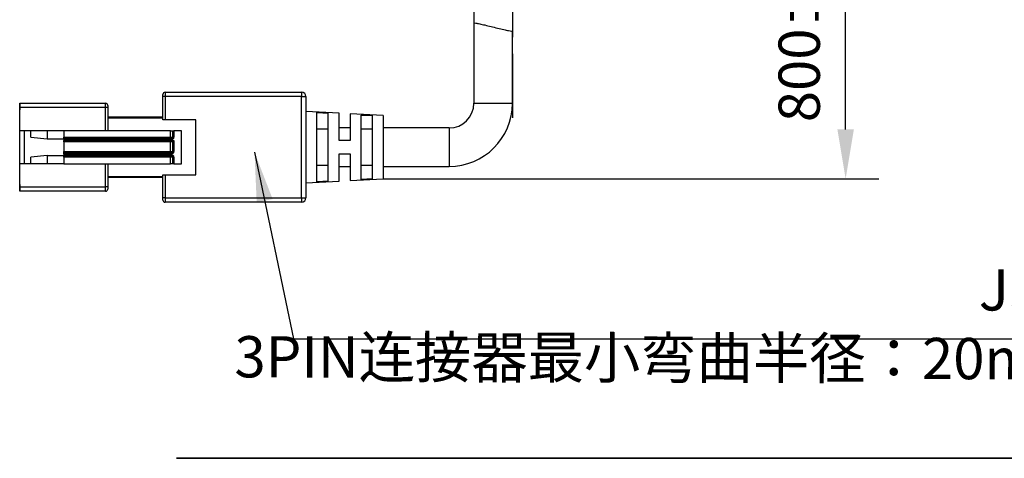
# Model space of a CAD drawing. Units: millimetres. Extents: x 11673 to 11970, y -7568 to -7358.
# Drawn here: x 11875 to 11935, y -7523 to -7496 of the extents above; entities that cross this region are included whole.
import ezdxf

# ---------------------------------------------------------------- set-up
doc = ezdxf.new("R2010")
doc.units = ezdxf.units.MM
doc.header["$LTSCALE"] = 10
doc.header["$PDMODE"] = 34
doc.layers.add('1轮廓实线层', color=7, linetype='Continuous')
doc.layers.add('7标注层', color=4, linetype='Continuous', lineweight=5)
doc.layers.add('粗实线层', color=7, linetype='Continuous', lineweight=35)
doc.styles.add('TH-GBD2M', font='calibri.ttf', dxfattribs={"width": 0.8, "height": 2.5})
doc.dimstyles.new('TH-GBD2M', dxfattribs={"dimtxt": 2.5, "dimasz": 3, "dimexe": 2, "dimexo": 0, "dimgap": 1.5, "dimtad": 1, "dimdec": 4, "dimzin": 9, "dimdsep": 46, "dimtxsty": 'TH-GBD2M', "dimcen": 0, "dimclrt": 3, "dimadec": 0, "dimazin": 3, "dimtfac": 1, "dimtdec": 4, "dimtofl": 0, "dimtmove": 0, "dimatfit": 3, "dimfxl": 1, "dimtolj": 1, "dimtzin": 0, "dimarcsym": 0})

# ---------------------------------------------------------------- blocks, each defined once
blk = doc.blocks.new('*D148')
at = {"layer": '7标注层', "color": 0, "lineweight": -2, "transparency": 16777216}
for p, q in [((11916.394, -7487.925), (11927.402, -7487.925)), ((11925.402, -7502.848), (11925.402, -7490.925)), ((11897.394, -7505.848), (11927.402, -7505.848))]:
    blk.add_line(p, q, dxfattribs=at)
at = {"layer": '7标注层', "color": 0, "transparency": 16777216}
for points in [[(11924.902, -7490.925), (11925.902, -7490.925), (11925.402, -7487.925)], [(11924.902, -7502.848), (11925.902, -7502.848), (11925.402, -7505.848)]]:
    blk.add_solid(points, dxfattribs=at)
at = {"layer": 'Defpoints', "color": 0, "transparency": 16777216}
for p in [(11916.394, -7487.925), (11925.402, -7487.925), (11897.394, -7505.848)]:
    blk.add_point(p, dxfattribs=at)
at = {"layer": '7标注层', "color": 3, "transparency": 16777216, "insert": (11921.34, -7495.973), "char_height": 2.5, "attachment_point": 2, "rotation": 90, "style": 'TH-GBD2M'}
blk.add_mtext('\\A1;800%%p20', dxfattribs=at)

msp = doc.modelspace()

# ---------------------------------------------------------------- linework, layer by layer
at = {"layer": '1轮廓实线层'}
for p, q in [((11902.893811, -7487.725496), (11902.893811, -7498.229559)), ((11905.227144, -7487.725496), (11905.227144, -7497.254134)), ((11902.893811, -7496.387472), (11902.893811, -7501.25883)), ((11905.227144, -7501.25883), (11905.227144, -7496.907351)), ((11905.227144, -7498.266644), (11905.227144, -7502.13805)), ((11905.227144, -7498.266644), (11905.227144, -7498.729168)), ((11884.060478, -7500.85883), (11884.060478, -7500.725496)), ((11884.193811, -7500.592163), (11884.193811, -7500.85883)), ((11884.193811, -7500.592163), (11892.460478, -7500.592163)), ((11892.460478, -7500.592163), (11892.460478, -7500.85883)), ((11875.393811, -7501.525496), (11875.393811, -7501.25883)), ((11875.393811, -7501.25883), (11880.593811, -7501.25883)), ((11875.393811, -7501.25883), (11875.393811, -7501.65883)), ((11880.593811, -7501.525496), (11880.593811, -7501.25883)), ((11884.060478, -7502.25883), (11884.060478, -7500.85883)), ((11884.193811, -7500.85883), (11884.060478, -7500.85883)), ((11884.193811, -7500.85883), (11884.193811, -7502.25883)), ((11892.460478, -7500.85883), (11884.193811, -7500.85883)), ((11892.460478, -7506.992163), (11892.460478, -7500.85883)), ((11892.460478, -7500.85883), (11892.727144, -7500.85883)), ((11892.727144, -7500.85883), (11892.727144, -7506.992163)), ((11902.893811, -7501.25883), (11905.227144, -7501.25883)), ((11875.393811, -7502.925496), (11875.393811, -7501.525496)), ((11880.593811, -7501.525496), (11875.393811, -7501.525496)), ((11880.593811, -7502.925496), (11880.593811, -7501.525496)), ((11880.727144, -7501.525496), (11880.593811, -7501.525496)), ((11880.727144, -7501.392163), (11880.727144, -7501.525496)), ((11880.727144, -7501.525496), (11880.727144, -7502.925496)), ((11894.727144, -7501.863645), (11892.727144, -7501.75883)), ((11893.393811, -7506.01936), (11893.393811, -7501.831633)), ((11894.060478, -7501.867214), (11894.060478, -7505.983779)), ((11894.727144, -7503.525496), (11894.727144, -7501.863645)), ((11897.393811, -7502.003399), (11895.393811, -7501.898584)), ((11895.393811, -7501.898584), (11895.393811, -7503.525496)), ((11880.727144, -7502.092163), (11884.060478, -7502.092163)), ((11884.060478, -7502.15883), (11880.727144, -7502.15883)), ((11884.193811, -7502.25883), (11884.060478, -7502.25883)), ((11886.060478, -7502.25883), (11884.193811, -7502.25883)), ((11886.060478, -7505.592163), (11886.060478, -7502.25883)), ((11896.060478, -7505.876896), (11896.060478, -7501.974097)), ((11896.727144, -7502.009775), (11896.727144, -7505.841218)), ((11897.393811, -7502.003399), (11897.393811, -7505.847593)), ((11878.060478, -7502.925496), (11875.393811, -7502.925496)), ((11875.393811, -7504.925496), (11875.393811, -7502.925496)), ((11875.660478, -7502.925496), (11875.660478, -7504.925496)), ((11876.060478, -7503.325496), (11876.060478, -7502.925496)), ((11877.060478, -7502.925496), (11877.060478, -7503.425496)), ((11878.060478, -7502.925496), (11878.060478, -7503.325496)), ((11884.527144, -7502.925496), (11878.060478, -7502.925496)), ((11884.527144, -7503.325496), (11884.527144, -7502.925496)), ((11884.527144, -7502.925496), (11884.660478, -7502.925496)), ((11884.660478, -7503.325496), (11884.660478, -7502.925496)), ((11884.660478, -7502.925496), (11884.727144, -7502.925496)), ((11884.727144, -7502.925496), (11884.727144, -7503.325496)), ((11885.193811, -7502.925496), (11884.727144, -7502.925496)), ((11885.193811, -7504.925496), (11885.193811, -7502.925496)), ((11894.060478, -7502.829544), (11893.393811, -7502.829544)), ((11895.393811, -7502.75883), (11894.727144, -7502.75883)), ((11896.727144, -7502.829544), (11896.060478, -7502.829544)), ((11901.393811, -7502.75883), (11897.393811, -7502.75883)), ((11901.393811, -7502.75883), (11901.393811, -7505.092163)), ((11876.060478, -7503.325496), (11877.060478, -7503.425496)), ((11877.060478, -7503.425496), (11878.060478, -7503.425496)), ((11878.060478, -7503.325496), (11884.527144, -7503.325496)), ((11878.060478, -7503.392163), (11878.060478, -7503.325496)), ((11878.060478, -7503.392163), (11884.593811, -7503.392163)), ((11878.060478, -7503.45883), (11878.060478, -7503.392163)), ((11878.060478, -7503.45883), (11878.060478, -7503.525496)), ((11884.593811, -7503.45883), (11878.060478, -7503.45883)), ((11878.060478, -7503.525496), (11884.727144, -7503.525496)), ((11878.060478, -7503.592163), (11878.060478, -7503.525496)), ((11884.660478, -7503.592163), (11878.060478, -7503.592163)), ((11878.060478, -7503.592163), (11878.060478, -7504.192163)), ((11884.527144, -7503.325496), (11884.660478, -7503.325496)), ((11884.527144, -7503.325496), (11884.527144, -7503.392163)), ((11884.527144, -7504.192163), (11884.527144, -7503.592163)), ((11884.593811, -7503.392163), (11884.593811, -7503.45883)), ((11884.660478, -7503.325496), (11884.727144, -7503.325496)), ((11884.727144, -7503.525496), (11884.660478, -7503.592163)), ((11884.660478, -7504.192163), (11884.660478, -7503.592163)), ((11884.727144, -7503.525496), (11884.727144, -7504.192163)), ((11895.393811, -7503.525496), (11894.727144, -7503.525496)), ((11878.060478, -7504.192163), (11884.527144, -7504.192163)), ((11878.060478, -7504.25883), (11878.060478, -7504.192163)), ((11878.060478, -7504.25883), (11884.593811, -7504.25883)), ((11878.060478, -7504.325496), (11878.060478, -7504.25883)), ((11884.527144, -7504.192163), (11884.660478, -7504.192163)), ((11884.527144, -7504.192163), (11884.527144, -7504.25883)), ((11884.593811, -7504.25883), (11884.593811, -7504.325496)), ((11884.660478, -7504.192163), (11884.727144, -7504.192163)), ((11877.060478, -7504.425496), (11876.060478, -7504.525496)), ((11876.060478, -7504.925496), (11876.060478, -7504.525496)), ((11877.060478, -7504.425496), (11877.060478, -7504.925496)), ((11877.060478, -7504.425496), (11878.060478, -7504.425496)), ((11878.060478, -7504.325496), (11878.060478, -7504.392163)), ((11884.593811, -7504.325496), (11878.060478, -7504.325496)), ((11878.060478, -7504.392163), (11884.593811, -7504.392163)), ((11878.060478, -7504.45883), (11878.060478, -7504.392163)), ((11884.593811, -7504.45883), (11878.060478, -7504.45883)), ((11878.060478, -7504.525496), (11878.060478, -7504.45883)), ((11884.527144, -7504.525496), (11878.060478, -7504.525496)), ((11878.060478, -7504.525496), (11878.060478, -7504.925496)), ((11884.527144, -7504.45883), (11884.527144, -7504.525496)), ((11884.527144, -7504.925496), (11884.527144, -7504.525496)), ((11884.660478, -7504.525496), (11884.527144, -7504.525496)), ((11884.593811, -7504.392163), (11884.593811, -7504.45883)), ((11884.660478, -7504.925496), (11884.660478, -7504.525496)), ((11884.727144, -7504.525496), (11884.660478, -7504.525496)), ((11884.727144, -7504.525496), (11884.727144, -7504.925496)), ((11894.727144, -7504.325496), (11895.393811, -7504.325496)), ((11894.727144, -7505.987347), (11894.727144, -7504.325496)), ((11895.393811, -7504.325496), (11895.393811, -7505.952409)), ((11875.393811, -7506.325496), (11875.393811, -7504.925496)), ((11878.060478, -7504.925496), (11875.393811, -7504.925496)), ((11878.060478, -7504.925496), (11884.527144, -7504.925496)), ((11880.593811, -7506.325496), (11880.593811, -7504.925496)), ((11880.727144, -7504.925496), (11880.727144, -7506.325496)), ((11884.660478, -7504.925496), (11884.527144, -7504.925496)), ((11884.727144, -7504.925496), (11884.660478, -7504.925496)), ((11884.727144, -7504.925496), (11885.193811, -7504.925496)), ((11893.393811, -7505.021448), (11894.060478, -7505.021448)), ((11894.727144, -7505.092163), (11895.393811, -7505.092163)), ((11896.060478, -7505.021448), (11896.727144, -7505.021448)), ((11897.393811, -7505.092163), (11901.393811, -7505.092163)), ((11880.727144, -7505.692163), (11884.060478, -7505.692163)), ((11884.060478, -7505.75883), (11880.727144, -7505.75883)), ((11884.060478, -7506.992163), (11884.060478, -7505.592163)), ((11884.060478, -7505.592163), (11884.193811, -7505.592163)), ((11884.193811, -7505.592163), (11884.193811, -7506.992163)), ((11884.193811, -7505.592163), (11886.060478, -7505.592163)), ((11892.727144, -7506.092163), (11894.727144, -7505.987347)), ((11895.393811, -7505.952409), (11897.393811, -7505.847593)), ((11875.393811, -7506.192163), (11875.393811, -7506.592163)), ((11875.393811, -7506.592163), (11875.393811, -7506.325496)), ((11875.393811, -7506.325496), (11880.593811, -7506.325496)), ((11880.593811, -7506.592163), (11875.393811, -7506.592163)), ((11880.593811, -7506.592163), (11880.593811, -7506.325496)), ((11880.727144, -7506.325496), (11880.593811, -7506.325496)), ((11880.727144, -7506.325496), (11880.727144, -7506.45883)), ((11884.060478, -7507.125496), (11884.060478, -7506.992163)), ((11884.193811, -7506.992163), (11884.060478, -7506.992163)), ((11884.193811, -7506.992163), (11884.193811, -7507.25883)), ((11884.193811, -7506.992163), (11892.460478, -7506.992163)), ((11892.460478, -7507.25883), (11884.193811, -7507.25883)), ((11892.460478, -7506.992163), (11892.727144, -7506.992163)), ((11892.460478, -7506.992163), (11892.460478, -7507.25883))]:
    msp.add_line(p, q, dxfattribs=at)
at = {"layer": '1轮廓实线层', "flags": 128}
for points in [[(11893.393811, -7501.831633), (11893.751409, -7501.850716), (11894.060478, -7501.867214)], [(11896.060478, -7501.974097), (11896.410413, -7501.992821), (11896.727144, -7502.009775)], [(11894.060478, -7505.983779), (11893.751409, -7506.000277), (11893.393811, -7506.01936)], [(11896.727144, -7505.841218), (11896.410413, -7505.858172), (11896.060478, -7505.876896)]]:
    msp.add_lwpolyline(points, dxfattribs=at)
at = {"layer": '1轮廓实线层'}
for centre, radius, start, end in [((11884.193811, -7500.725496), 0.133333, 90, 180), ((11892.460478, -7500.85883), 0.266667, 0, 90), ((11880.593811, -7501.392163), 0.133333, 0, 90), ((11901.393811, -7501.25883), 1.5, 270, 0), ((11901.393811, -7501.25883), 3.833333, 270, 0), ((11884.593811, -7503.325496), 0.133333, 270, 0), ((11884.593811, -7503.325496), 0.066667, 270, 0), ((11884.593811, -7504.192163), 0.133333, 270, 0), ((11884.593811, -7504.192163), 0.066667, 270, 0), ((11884.593811, -7504.525496), 0.133333, 0, 90), ((11884.593811, -7504.525496), 0.066667, 0, 90), ((11880.593811, -7506.45883), 0.133333, 270, 0), ((11884.193811, -7507.125496), 0.133333, 180, 270), ((11892.460478, -7506.992163), 0.266667, 270, 0)]:
    msp.add_arc(centre, radius, start, end, dxfattribs=at)
msp.add_open_spline([(11902.909271, -7496.387472), (11902.9054, -7496.386828), (11902.891788, -7496.384563), (11903.003429, -7496.403068), (11903.228631, -7496.4463), (11903.551952, -7496.517279), (11903.931748, -7496.609632), (11904.33371, -7496.710419), (11904.710729, -7496.800562), (11905.007007, -7496.865205), (11905.195536, -7496.902413), (11905.213593, -7496.905765), (11905.222136, -7496.907351)], degree=3, knots=[0, 0, 0, 0, 0.041550032, 0.146133021, 0.250743476, 0.356020134, 0.46361066, 0.574513524, 0.686880216, 0.797054468, 0.903978628, 1, 1, 1, 1], dxfattribs=at)
at = {"layer": '粗实线层'}
msp.add_line((11959.887012, -7522.777777), (11884.887012, -7522.777777), dxfattribs=at)

# ---------------------------------------------------------------- texts
at = {"layer": '7标注层', "color": 3, "insert": (11940.137678, -7511.334443), "char_height": 2.5, "attachment_point": 3, "rotation": 359.85693488, "style": 'TH-GBD2M'}
msp.add_mtext('\\A1;JST  3PIN{\\fSimSun|b0|i0|c134|p2;连接器最小弯曲半径：}20mm', dxfattribs=at)

# ---------------------------------------------------------------- dimensions: what is measured, and where the dimension line sits
at = {"layer": '7标注层'}
dim = msp.add_linear_dim(base=(11925.401682, -7487.925496), p1=(11897.393811, -7505.847593), p2=(11916.393811, -7487.925496), angle=90, text='800%%p20', dimstyle='TH-GBD2M', override={"dimlfac": 1.5}, dxfattribs=at)
dim.commit()
dim.dimension.update_dxf_attribs({"geometry": '*D148', "text_midpoint": (11925.401682, -7495.973238), "dimtype": 160})

# ---------------------------------------------------------------- leaders
msp.add_leader([(11889.612439, -7504.233407), (11891.973275, -7515.541778), (11938.173883, -7515.541778)], dimstyle='TH-GBD2M', override={"dimlfac": 2}, dxfattribs=at)

doc.saveas('drawing.dxf')
